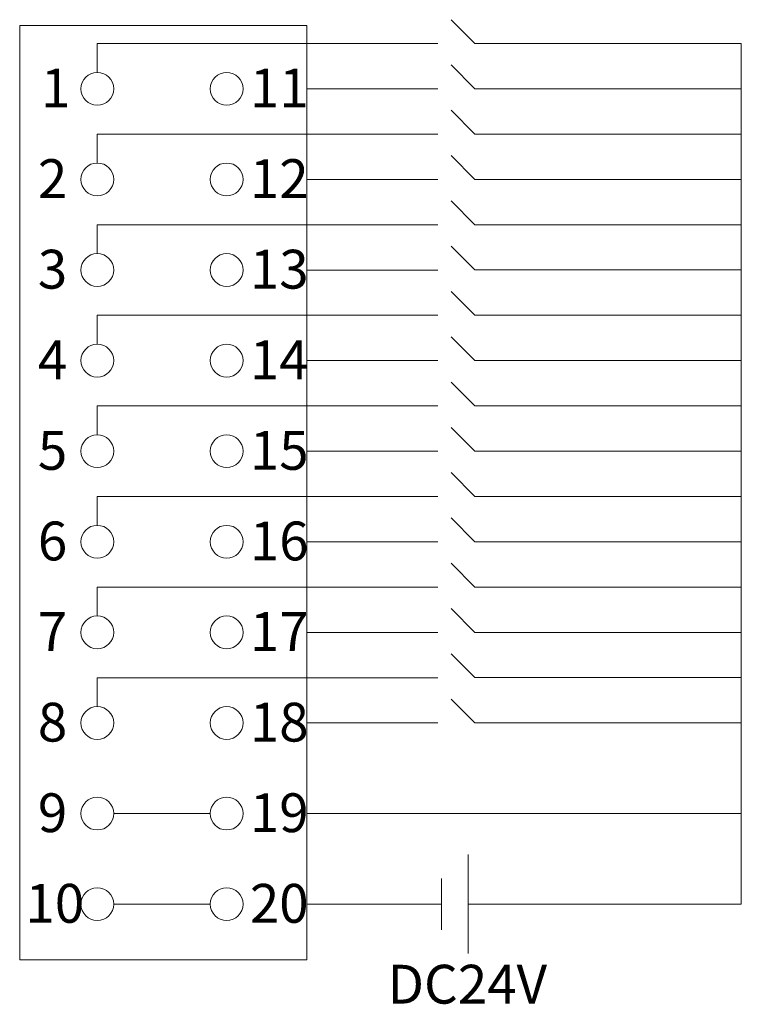
# Model space of a CAD drawing. Units: millimetres. Extents: x 1660 to 3031, y 3840 to 4365.
# Drawn here: x 2578 to 2606, y 4060 to 4098 of the extents above; entities that cross this region are included whole.
import ezdxf

# ---------------------------------------------------------------- set-up
doc = ezdxf.new("R2010")
doc.units = ezdxf.units.MM
doc.layers.get('0').update_dxf_attribs({"lineweight": 18})
doc.layers.add('DIM', color=3, linetype='Continuous', lineweight=13)

# ---------------------------------------------------------------- blocks, each defined once
blk = doc.blocks.new('*X19')
at = {"layer": 'DIM', "color": 0}
blk.add_circle((0, 0), 0.634, dxfattribs=at)
blk = doc.blocks.new('*X18')
at = {"layer": 'DIM', "color": 0, "linetype": 'ByBlock', "lineweight": -2}
for p in [(0, 0), (5, 0), (0, -3.5), (5, -3.5), (0, -7), (5, -7), (0, -10.5), (5, -10.5), (0, -14), (5, -14), (0, -17.5), (5, -17.5), (0, -21), (5, -21), (0, -24.5), (5, -24.5), (0, -28), (5, -28), (0, -31.5), (5, -31.5)]:
    blk.add_blockref('*X19', p, dxfattribs=at)
blk = doc.blocks.new('*X21')
at = {"layer": 'DIM', "color": 0}
for p, q in [((5.619, 0.415), (4.698, 1.336)), ((-8.974, 0.414), (4.186, 0.414)), ((-8.974, -0.702), (-8.974, 0.414)), ((15.919, 0.415), (5.619, 0.415)), ((5.619, -1.335), (4.698, -0.414)), ((-0.874, -1.336), (4.186, -1.336)), ((15.919, -1.335), (5.619, -1.335))]:
    blk.add_line(p, q, dxfattribs=at)
blk = doc.blocks.new('*X20')
at = {"layer": 'DIM', "color": 0, "linetype": 'ByBlock', "lineweight": -2}
for p in [(0, 24.5), (0, 21), (0, 17.5), (0, 14), (0, 10.5), (0, 7), (0, 3.5), (0, 0)]:
    blk.add_blockref('*X21', p, dxfattribs=at)

msp = doc.modelspace()

# ---------------------------------------------------------------- linework, layer by layer
at = {"layer": 'DIM', "color": 1}
for p, q in [((2606.27067, 4064.23861), (2606.27067, 4097.4889)), ((2582.01201, 4067.73861), (2585.74518, 4067.73861)), ((2589.47834, 4067.73861), (2606.27067, 4067.73861)), ((2595.70868, 4064.23861), (2606.27067, 4064.23861))]:
    msp.add_line(p, q, dxfattribs=at)
at = {"layer": 'DIM', "color": 0}
for p, q in [((2595.70868, 4066.15148), (2595.70868, 4062.32574)), ((2594.68419, 4063.24435), (2594.68419, 4065.23287))]:
    msp.add_line(p, q, dxfattribs=at)
at = {"layer": 'DIM', "color": 5}
for p, q in [((2582.01201, 4064.23861), (2585.74467, 4064.23861)), ((2589.47834, 4064.23861), (2594.68419, 4064.23861))]:
    msp.add_line(p, q, dxfattribs=at)
at = {"layer": 'DIM', "color": 0}
msp.add_lwpolyline([(2578.37832, 4098.18861), (2589.47834, 4098.18861), (2589.47834, 4062.08861), (2578.37832, 4062.08861)], close=True, dxfattribs=at)

# ---------------------------------------------------------------- block references
for name, p in [('*X20', (2590.3521, 4072.57432)), ('*X18', (2581.37834, 4095.73861))]:
    msp.add_blockref(name, p, dxfattribs=at)

# ---------------------------------------------------------------- texts
at = {"color": 0, "lineweight": 0, "insert": (2592.59934, 4061.89544), "char_height": 1.5, "width": 25.5980138, "attachment_point": 1}
msp.add_mtext('{\\fSimHei|b0|i0|c134|p2;DC24V}', dxfattribs=at)
at = {"layer": 'DIM', "color": 0, "char_height": 1.5, "width": 14.3127569, "attachment_point": 1}
for s, insert in [('{\\fSimHei|b0|i0|c134|p2;1}', (2579.20132, 4096.52018)), ('{\\fSimHei|b0|i0|c134|p2;11}', (2587.27507, 4096.52018)), ('{\\fSimHei|b0|i0|c134|p2;2}', (2579.0811, 4093.02018)), ('{\\fSimHei|b0|i0|c134|p2;12}', (2587.27507, 4093.02018)), ('{\\fSimHei|b0|i0|c134|p2;3}', (2579.0811, 4089.52018)), ('{\\fSimHei|b0|i0|c134|p2;13}', (2587.27507, 4089.52018)), ('{\\fSimHei|b0|i0|c134|p2;4}', (2579.0811, 4086.02018)), ('{\\fSimHei|b0|i0|c134|p2;14}', (2587.27507, 4086.02018)), ('{\\fSimHei|b0|i0|c134|p2;5}', (2579.0811, 4082.52018)), ('{\\fSimHei|b0|i0|c134|p2;15}', (2587.27507, 4082.52018)), ('{\\fSimHei|b0|i0|c134|p2;6}', (2579.0811, 4079.02018)), ('{\\fSimHei|b0|i0|c134|p2;16}', (2587.27507, 4079.02018)), ('{\\fSimHei|b0|i0|c134|p2;7}', (2579.0811, 4075.52018)), ('{\\fSimHei|b0|i0|c134|p2;17}', (2587.27507, 4075.52018)), ('{\\fSimHei|b0|i0|c134|p2;8}', (2579.0811, 4072.02018)), ('{\\fSimHei|b0|i0|c134|p2;18}', (2587.27507, 4072.02018)), ('{\\fSimHei|b0|i0|c134|p2;9}', (2579.0811, 4068.52018)), ('{\\fSimHei|b0|i0|c134|p2;19}', (2587.27507, 4068.52018)), ('{\\fSimHei|b0|i0|c134|p2;10}', (2578.60045, 4065.02018)), ('{\\fSimHei|b0|i0|c134|p2;20}', (2587.27507, 4065.02018))]:
    msp.add_mtext(s, dxfattribs=dict(at, insert=insert))

doc.saveas('drawing.dxf')
